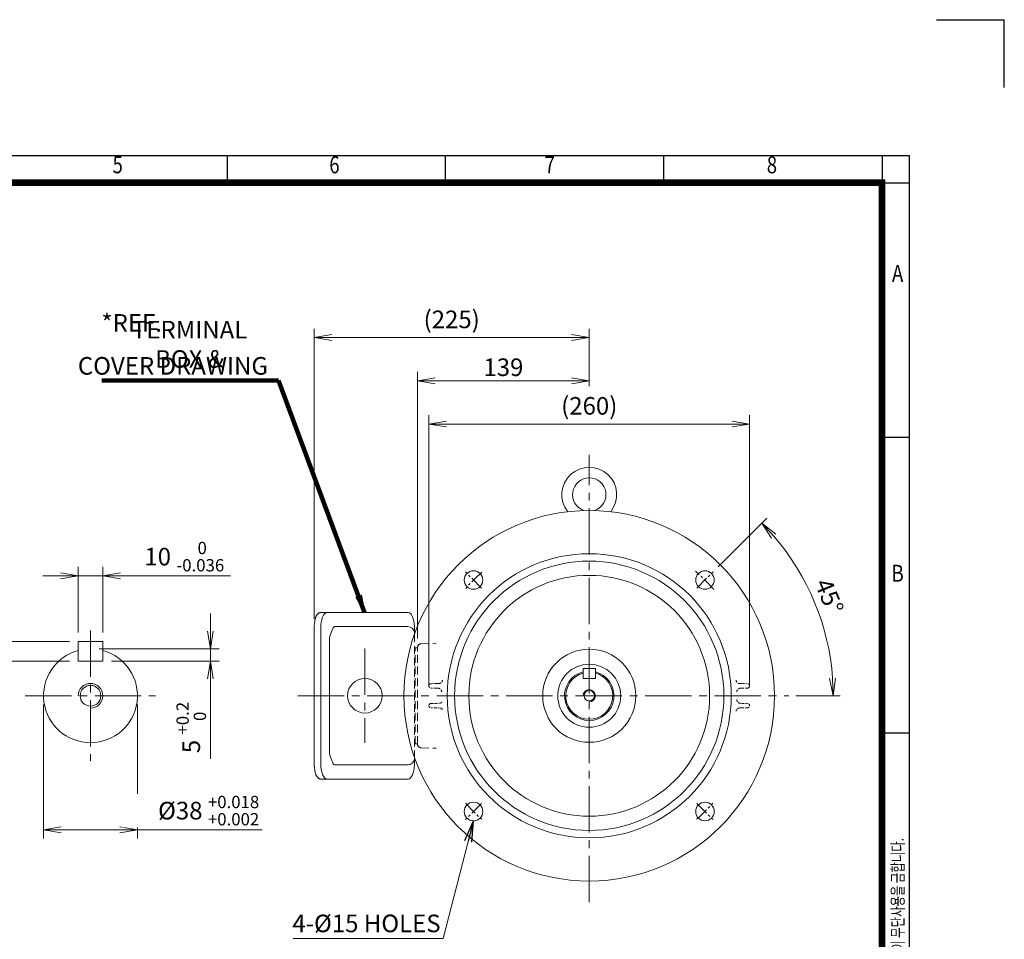
# Model space of a CAD drawing. Units: millimetres. Extents: x -60 to 1573, y 15 to 1170.
# Drawn here: x 776 to 1573, y 426 to 1170 of the extents above; entities that cross this region are included whole.
import ezdxf
from ezdxf.enums import TextEntityAlignment as Align

# ---------------------------------------------------------------- set-up
doc = ezdxf.new("R2010")
doc.units = ezdxf.units.MM
doc.header["$LTSCALE"] = 50
doc.linetypes.add('CENTER2', pattern=[1.125, 0.75, -0.125, 0.125, -0.125])
doc.linetypes.add('HIDDEN2', pattern=[0.1875, 0.125, -0.0625])
doc.layers.get('0').update_dxf_attribs({"linetype": 'CONTINUOUS', "lineweight": 30})
doc.layers.get('DEFPOINTS').update_dxf_attribs({"linetype": 'CONTINUOUS'})
for name, color, linetype, lineweight in [('CENTER LINE', 1, 'CENTER2', 9), ('DIMENSION LINE', 2, 'CONTINUOUS', 13), ('HIDDEN OUTLINE', 2, 'HIDDEN2', 20), ('OUTLINE', 3, 'CONTINUOUS', 20)]:
    doc.layers.add(name, color=color, linetype=linetype, lineweight=lineweight)
doc.styles.add('ROMANS', font='romans.shx', dxfattribs={"width": 0.7, "height": 3.5, "bigfont": 'whgtxt.shx'})
doc.styles.get("Standard").update_dxf_attribs({"font": 'romans.shx', "width": 0.8, "bigfont": 'whgtxt.shx'})
doc.dimstyles.get("Standard").update_dxf_attribs({"dimtxt": 3, "dimasz": 3, "dimexe": 1, "dimexo": 1, "dimgap": 1, "dimtad": 1, "dimdec": 1, "dimdsep": 46, "dimtxsty": 'Standard', "dimblk": 'OPEN', "dimcen": 0, "dimclrd": 2, "dimclre": 2, "dimclrt": 256, "dimadec": 1, "dimazin": 2, "dimtfac": 1, "dimtdec": 1, "dimtmove": 0, "dimatfit": 3, "dimldrblk": 'OPEN', "dimfxl": 0, "dimtolj": 1, "dimtzin": 0, "dimlwd": 9, "dimlwe": 9, "dimarcsym": 0})
doc.dimstyles.new('STANDARD$0', dxfattribs={"dimscale": 0, "dimtxt": 2.5, "dimasz": 2.5, "dimexe": 1.25, "dimexo": 1.25, "dimgap": 0.671, "dimtad": 1, "dimdsep": 46, "dimtxsty": 'Standard', "dimblk": 'OPEN', "dimcen": 0, "dimclrd": 4, "dimclre": 4, "dimclrt": 7, "dimadec": 1, "dimazin": 2, "dimtfac": 1, "dimtmove": 0, "dimatfit": 3, "dimldrblk": 'OPEN', "dimfxl": 0, "dimtolj": 1, "dimtzin": 0, "dimlwd": -1, "dimlwe": -1, "dimarcsym": 0})

# ---------------------------------------------------------------- blocks, each defined once
blk = doc.blocks.new('HS_A4양식_S_L(210X297MM)')
at = {"color": 0}
for p, q in [((18, 190), (283, 190)), ((283, 190), (283, 14)), ((283, 148.5), (279, 148.5)), ((283, 105), (279, 105))]:
    blk.add_line(p, q, dxfattribs=at)
for p, q in [((182.62, 186), (182.62, 190)), ((214.75, 186), (214.75, 190)), ((246.88, 186), (246.88, 190)), ((279, 190), (279, 14)), ((18, 186), (283, 186))]:
    blk.add_line(p, q)
at = {"color": 3, "const_width": 1}
blk.add_lwpolyline([(22, 18), (279, 18), (279, 186), (22, 186), (22, 17.5)], dxfattribs=at)
at = {"style": 'ROMANS', "width": 0.8}
for s, p in [('5', (166.48, 188.32)), ('6', (198.39, 188.32)), ('7', (230.08, 188.32)), ('8', (262.79, 188.32)), ('A', (281.3, 172.34)), ('B', (281.3, 128.2))]:
    blk.add_text(s, height=2.5, dxfattribs=at).set_placement(p, align=Align.MIDDLE)
at = {"style": 'ROMANS', "width": 0.7}
blk.add_text('이 도면상에 표시된 정보는 효성중공업(주)의 소유이며 당사의 사전 서면동의 없이 무단사용을 금합니다.', height=1.75, rotation=90, dxfattribs=at).set_placement((282.18, 19.25))
blk = doc.blocks.new('_Open')
at = {"color": 0, "linetype": 'ByBlock', "lineweight": -2}
for p, q in [((-1, 0.167), (0, 0)), ((-1, -0.167), (0, 0)), ((0, 0), (-1, 0))]:
    blk.add_line(p, q, dxfattribs=at)
blk = doc.blocks.new('*D9')
at = {"layer": 'DEFPOINTS', "color": 0, "transparency": 16777216}
for p in [(1367.24, 842.71), (1107.54, 622.71), (1367.24, 622.71)]:
    blk.add_point(p, dxfattribs=at)
at = {"layer": 'DIMENSION LINE', "color": 2, "transparency": 16777216}
for p, q in [((1107.54, 629.84), (1107.54, 849.84)), ((1367.24, 629.84), (1367.24, 849.84)), ((1121.79, 842.71), (1352.99, 842.71))]:
    blk.add_line(p, q, dxfattribs=at)
at = {"layer": 'DIMENSION LINE', "color": 2, "transparency": 16777216, "xscale": 14.25, "yscale": 14.25, "zscale": 14.25, "rotation": 180}
blk.add_blockref('_Open', (1107.54, 842.71), dxfattribs=at)
at = {"layer": 'DIMENSION LINE', "color": 2, "transparency": 16777216, "xscale": 14.25, "yscale": 14.25, "zscale": 14.25}
blk.add_blockref('_Open', (1367.24, 842.71), dxfattribs=at)
at = {"layer": 'DIMENSION LINE', "color": 7, "transparency": 16777216, "insert": (1237.39, 857.4), "char_height": 14.25, "attachment_point": 5, "bg_fill": 3, "box_fill_scale": 1.1, "bg_fill_color": 256, "bg_fill_true_color": 13158600, "bg_fill_transparency": 0}
blk.add_mtext('\\A1;(260)', dxfattribs=at)
blk = doc.blocks.new('*D10')
at = {"layer": 'DEFPOINTS', "color": 0, "transparency": 16777216}
for p in [(1237.39, 877.71), (1237.39, 866.3), (1098.39, 661.82)]:
    blk.add_point(p, dxfattribs=at)
at = {"layer": 'DIMENSION LINE', "color": 2, "transparency": 16777216}
for p, q in [((1098.39, 668.94), (1098.39, 884.84)), ((1112.64, 877.71), (1223.14, 877.71)), ((1237.39, 873.43), (1237.39, 884.84))]:
    blk.add_line(p, q, dxfattribs=at)
at = {"layer": 'DIMENSION LINE', "color": 2, "transparency": 16777216, "xscale": 14.25, "yscale": 14.25, "zscale": 14.25, "rotation": 180}
blk.add_blockref('_Open', (1098.39, 877.71), dxfattribs=at)
at = {"layer": 'DIMENSION LINE', "color": 2, "transparency": 16777216, "xscale": 14.25, "yscale": 14.25, "zscale": 14.25}
blk.add_blockref('_Open', (1237.39, 877.71), dxfattribs=at)
at = {"layer": 'DIMENSION LINE', "color": 7, "transparency": 16777216, "insert": (1167.89, 888.66), "char_height": 14.25, "attachment_point": 5, "bg_fill": 3, "box_fill_scale": 1.1, "bg_fill_color": 256, "bg_fill_true_color": 13158600, "bg_fill_transparency": 0}
blk.add_mtext('\\A1;139', dxfattribs=at)
blk = doc.blocks.new('*D11')
at = {"layer": 'DEFPOINTS', "color": 0, "transparency": 16777216}
for p in [(1237.39, 912.71), (1237.39, 866.3), (1014.67, 677.97)]:
    blk.add_point(p, dxfattribs=at)
at = {"layer": 'DIMENSION LINE', "color": 2, "transparency": 16777216}
for p, q in [((1014.67, 685.1), (1014.67, 919.84)), ((1237.39, 873.43), (1237.39, 919.84)), ((1028.92, 912.71), (1223.14, 912.71))]:
    blk.add_line(p, q, dxfattribs=at)
at = {"layer": 'DIMENSION LINE', "color": 2, "transparency": 16777216, "xscale": 14.25, "yscale": 14.25, "zscale": 14.25, "rotation": 180}
blk.add_blockref('_Open', (1014.67, 912.71), dxfattribs=at)
at = {"layer": 'DIMENSION LINE', "color": 2, "transparency": 16777216, "xscale": 14.25, "yscale": 14.25, "zscale": 14.25}
blk.add_blockref('_Open', (1237.39, 912.71), dxfattribs=at)
at = {"layer": 'DIMENSION LINE', "color": 7, "transparency": 16777216, "insert": (1126.03, 927.4), "char_height": 14.25, "attachment_point": 5, "bg_fill": 3, "box_fill_scale": 1.1, "bg_fill_color": 256, "bg_fill_true_color": 13158600, "bg_fill_transparency": 0}
blk.add_mtext('\\A1;(225)', dxfattribs=at)
blk = doc.blocks.new('*D18')
at = {"layer": 'DEFPOINTS', "color": 0, "transparency": 16777216}
for p in [(843.57, 719.88), (823.57, 666.71), (843.57, 666.71)]:
    blk.add_point(p, dxfattribs=at)
at = {"layer": 'DIMENSION LINE', "color": 2, "transparency": 16777216}
for p, q in [((823.57, 673.84), (823.57, 727.01)), ((843.57, 673.84), (843.57, 727.01)), ((809.32, 719.88), (795.07, 719.88)), ((823.57, 719.88), (843.57, 719.88)), ((857.82, 719.88), (946.96, 719.88))]:
    blk.add_line(p, q, dxfattribs=at)
at = {"layer": 'DIMENSION LINE', "color": 2, "transparency": 16777216, "xscale": 14.25, "yscale": 14.25, "zscale": 14.25}
blk.add_blockref('_Open', (823.57, 719.88), dxfattribs=at)
at = {"layer": 'DIMENSION LINE', "color": 2, "transparency": 16777216, "xscale": 14.25, "yscale": 14.25, "zscale": 14.25, "rotation": 180}
blk.add_blockref('_Open', (843.57, 719.88), dxfattribs=at)
at = {"layer": 'DIMENSION LINE', "color": 7, "transparency": 16777216, "insert": (909.51, 735.34), "char_height": 14.25, "attachment_point": 5, "bg_fill": 3, "box_fill_scale": 1.1, "bg_fill_color": 256, "bg_fill_true_color": 13158600, "bg_fill_transparency": 0}
blk.add_mtext('\\A1;10 {\\Fromans|c129;\\H0.7x;\\S 0^ -0.036;}', dxfattribs=at)
blk = doc.blocks.new('*D19')
at = {"layer": 'DEFPOINTS', "color": 0, "transparency": 16777216}
for p in [(833.57, 660.71), (843.57, 650.71), (930.6, 650.71)]:
    blk.add_point(p, dxfattribs=at)
at = {"layer": 'DIMENSION LINE', "color": 2, "transparency": 16777216}
for p, q in [((930.6, 674.96), (930.6, 689.21)), ((840.69, 660.71), (937.73, 660.71)), ((930.6, 660.71), (930.6, 650.71)), ((850.69, 650.71), (937.73, 650.71)), ((930.6, 636.46), (930.6, 571.75))]:
    blk.add_line(p, q, dxfattribs=at)
at = {"layer": 'DIMENSION LINE', "color": 2, "transparency": 16777216, "xscale": 14.25, "yscale": 14.25, "zscale": 14.25}
for p, rotation in [((930.6, 660.71), 270), ((930.6, 650.71), 90)]:
    blk.add_blockref('_Open', p, dxfattribs=dict(at, rotation=rotation))
at = {"layer": 'DIMENSION LINE', "color": 7, "transparency": 16777216, "insert": (915.14, 596.98), "char_height": 14.25, "attachment_point": 5, "rotation": 90, "bg_fill": 3, "box_fill_scale": 1.1, "bg_fill_color": 256, "bg_fill_true_color": 13158600, "bg_fill_transparency": 0}
blk.add_mtext('\\A1;5 {\\Fromans|c129;\\H0.7x;\\S+0.2^  0;}', dxfattribs=at)
blk = doc.blocks.new('*D20')
at = {"layer": 'DEFPOINTS', "color": 0, "transparency": 16777216}
for p in [(823.57, 666.71), (740.59, 650.71), (823.57, 650.71)]:
    blk.add_point(p, dxfattribs=at)
at = {"layer": 'DIMENSION LINE', "color": 2, "transparency": 16777216}
for p, q in [((740.59, 680.96), (740.59, 695.21)), ((816.44, 666.71), (733.47, 666.71)), ((740.59, 666.71), (740.59, 650.71)), ((816.44, 650.71), (733.47, 650.71)), ((740.59, 636.46), (740.59, 556.55))]:
    blk.add_line(p, q, dxfattribs=at)
at = {"layer": 'DIMENSION LINE', "color": 2, "transparency": 16777216, "xscale": 14.25, "yscale": 14.25, "zscale": 14.25}
for p, rotation in [((740.59, 666.71), 270), ((740.59, 650.71), 90)]:
    blk.add_blockref('_Open', p, dxfattribs=dict(at, rotation=rotation))
at = {"layer": 'DIMENSION LINE', "color": 7, "transparency": 16777216, "insert": (725.13, 589.38), "char_height": 14.25, "attachment_point": 5, "rotation": 90, "bg_fill": 3, "box_fill_scale": 1.1, "bg_fill_color": 256, "bg_fill_true_color": 13158600, "bg_fill_transparency": 0}
blk.add_mtext('\\A1;8 {\\Fromans|c129;\\H0.7x;\\S 0^ -0.090;}', dxfattribs=at)
blk = doc.blocks.new('*D21')
at = {"layer": 'DEFPOINTS', "color": 0, "transparency": 16777216}
for p in [(795.57, 622.71), (871.57, 622.71)]:
    blk.add_point(p, dxfattribs=at)
at = {"layer": 'DIMENSION LINE', "color": 2, "transparency": 16777216}
for p, q in [((795.57, 615.59), (795.57, 507.14)), ((871.57, 615.59), (871.57, 507.14)), ((809.82, 514.26), (857.32, 514.26)), ((871.57, 514.26), (972.65, 514.26))]:
    blk.add_line(p, q, dxfattribs=at)
at = {"layer": 'DIMENSION LINE', "color": 2, "transparency": 16777216, "xscale": 14.25, "yscale": 14.25, "zscale": 14.25, "rotation": 180}
blk.add_blockref('_Open', (795.57, 514.26), dxfattribs=at)
at = {"layer": 'DIMENSION LINE', "color": 2, "transparency": 16777216, "xscale": 14.25, "yscale": 14.25, "zscale": 14.25}
blk.add_blockref('_Open', (871.57, 514.26), dxfattribs=at)
at = {"layer": 'DIMENSION LINE', "color": 7, "transparency": 16777216, "insert": (929.23, 529.73), "char_height": 14.25, "attachment_point": 5, "bg_fill": 3, "box_fill_scale": 1.1, "bg_fill_color": 256, "bg_fill_true_color": 13158600, "bg_fill_transparency": 0}
blk.add_mtext('\\A1;%%C38 {\\Fromans|c129;\\H0.7x;\\S+0.018^ +0.002;}', dxfattribs=at)
at = {"layer": 'DEFPOINTS', "color": 0, "transparency": 16777216}
blk.add_point((871.57, 514.26), dxfattribs=at)
blk = doc.blocks.new('*D27')
at = {"layer": 'DEFPOINTS', "color": 0, "transparency": 16777216}
for p in [(1337.66, 722.98), (1324.5, 709.83), (1428.2, 673.84), (1001.39, 622.71), (1399.04, 622.71)]:
    blk.add_point(p, dxfattribs=at)
at = {"layer": 'DIMENSION LINE', "color": 2, "lineweight": 9, "transparency": 16777216}
for p, q in [((1341.69, 727.01), (1381.11, 766.43)), ((1404.74, 622.71), (1440.64, 622.71))]:
    blk.add_line(p, q, dxfattribs=at)
blk.add_arc((1237.39, 622.71), 197.55, 4.13389, 40.86611, dxfattribs=at)
at = {"layer": 'DIMENSION LINE', "color": 2, "lineweight": 9, "transparency": 16777216, "xscale": 14.25, "yscale": 14.25, "zscale": 14.25}
for p, rotation in [((1377.08, 762.4), 132.9330570629386), ((1434.94, 622.71), 272.066942937057)]:
    blk.add_blockref('_Open', p, dxfattribs=dict(at, rotation=rotation))
at = {"layer": 'DIMENSION LINE', "color": 7, "transparency": 16777216, "insert": (1431.75, 703.22), "char_height": 14.25, "attachment_point": 5, "rotation": 292.5}
blk.add_mtext('\\A1;45°', dxfattribs=at)

msp = doc.modelspace()

# ---------------------------------------------------------------- linework, layer by layer
for p in [(1518.457, 1170.004), (1573.457, 1115.004)]:
    msp.add_line(p, (1573.457, 1170.004))
at = {"layer": 'CENTER LINE'}
for p, q in [((1237.388, 455.711), (1237.388, 817.715)), ((833.567, 675.481), (833.567, 569.949)), ((1055.741, 660.898), (1055.741, 584.585)), ((780.802, 622.715), (886.333, 622.715)), ((1001.393, 622.715), (1399.043, 622.715))]:
    msp.add_line(p, q, dxfattribs=at)
at = {"layer": 'CENTER LINE', "ltscale": 0.3}
for p, q in [((1150.272, 535.599), (1137.12, 522.447)), ((1324.503, 535.599), (1337.656, 522.447))]:
    msp.add_line(p, q, dxfattribs=at)
for start, end in [(220.978485, 229.021515), (310.978485, 319.021515)]:
    msp.add_arc((1237.388, 622.715), 132.5, start, end, dxfattribs=at)
at = {"layer": 'HIDDEN OUTLINE', "ltscale": 0.3}
for p, q in [((1107.595, 614.685), (1107.595, 614.745)), ((1109.316, 616.495), (1109.163, 616.486)), ((1109.316, 616.495), (1113.426, 616.567)), ((1113.426, 616.567), (1116.501, 616.62)), ((1359.796, 616.594), (1361.35, 616.567)), ((1361.35, 616.567), (1365.462, 616.495)), ((1367.181, 614.745), (1367.181, 614.685)), ((1113.426, 612.863), (1109.314, 612.935)), ((1116.954, 612.802), (1113.426, 612.863)), ((1361.35, 612.863), (1359.156, 612.825)), ((1365.462, 612.935), (1361.35, 612.863))]:
    msp.add_line(p, q, dxfattribs=at)
at = {"layer": 'HIDDEN OUTLINE'}
for p, q in [((1095.888, 583.876), (1098.388, 583.876)), ((1101.283, 580.614), (1113.48, 580.188))]:
    msp.add_line(p, q, dxfattribs=at)
at = {"layer": 'HIDDEN OUTLINE', "ltscale": 0.3}
for centre, radius, start, end in [((1109.345, 614.745), 1.75, 95.958824, 180), ((1109.345, 614.685), 1.75, 180, 269), ((1116.475, 618.12), 1.5, 271, 2.176228), ((1365.431, 614.745), 1.75, 0, 89), ((1365.431, 614.685), 1.75, 271, 0), ((1116.927, 611.302), 1.5, 5.41238, 89), ((1359.208, 609.825), 3, 91, 173.960072)]:
    msp.add_arc(centre, radius, start, end, dxfattribs=at)
at = {"layer": 'HIDDEN OUTLINE'}
msp.add_arc((1101.388, 583.612), 3, 180, 268, dxfattribs=at)
at = {"layer": 'OUTLINE'}
for p, q in [((823.567, 666.715), (843.567, 666.715)), ((823.567, 666.715), (823.567, 650.715)), ((843.567, 666.715), (843.567, 650.715)), ((1026.984, 577.881), (1026.984, 667.602)), ((823.567, 650.715), (843.567, 650.715)), ((1029.782, 568.334), (1028.323, 571.546)), ((1090.294, 566.695), (1031.578, 566.695)), ((1095.877, 571.945), (1095.877, 566.695)), ((1090.85, 555.242), (1020.153, 555.242))]:
    msp.add_line(p, q, dxfattribs=at)
for centre, radius in [((1055.741, 622.742), 14), ((1143.696, 529.023), 7.5), ((1331.08, 529.023), 7.5)]:
    msp.add_circle(centre, radius, dxfattribs=at)
for centre, radius, start, end in [((1045.07, 667.086), 18.094, 157.752793, 178.367359), ((1045.07, 578.397), 18.094, 181.632641, 202.247207), ((1090.242, 572.357), 5.658, 273.996129, 348.987229)]:
    msp.add_arc(centre, radius, start, end, dxfattribs=at)
for centre, major_axis, ratio, start_param, end_param in [((1025.17, 567.415), (0.123, -12.181), 0.4233354, 4.6733858, 6.2441822), ((1031.578, 572.289), (0, -5.594), 0.4539905, -0.7853982, 0), ((1090.68, 567.501), (0.11, 12.275), 0.4247943, 3.1954188, 4.6504868)]:
    msp.add_ellipse(centre, major_axis=major_axis, ratio=ratio, start_param=start_param, end_param=end_param, dxfattribs=at)
for points, knots in [([(1014.667, 567.838), (1014.668, 567.66), (1014.671, 567.221), (1014.703, 566.427), (1014.775, 565.523), (1014.883, 564.626), (1015.025, 563.753), (1015.201, 562.906), (1015.411, 560.683), (1015.653, 559.907), (1015.927, 559.172), (1016.231, 558.485), (1016.566, 557.85), (1016.93, 557.271), (1017.323, 556.754), (1017.743, 556.303), (1018.187, 555.925), (1018.651, 555.627), (1019.13, 555.411), (1019.598, 555.282), (1019.952, 555.244), (1020.121, 555.242), (1020.153, 555.242)], [0, 0, 0, 0, 0.0282878, 0.0819066, 0.1355546, 0.1892412, 0.2429886, 0.2968207, 0.3507636, 0.4048458, 0.4590976, 0.513548, 0.5682185, 0.623109, 0.6781708, 0.7332035, 0.787839, 0.8415824, 0.8939536, 0.9447486, 0.9908053, 1, 1, 1, 1]), ([(1090.294, 566.695), (1090.387, 566.698), (1090.501, 566.7), (1090.615, 566.711), (1090.636, 566.713)], [0, 0, 0, 0, 0.052520883, 0.064557746, 0.064557746, 0.064557746, 0.064557746])]:
    msp.add_open_spline(points, degree=3, knots=knots, dxfattribs=at)
msp.add_open_spline([(1095.888, 572.289), (1095.888, 571.948), (1095.856, 571.607), (1095.794, 571.271)], degree=3, dxfattribs=at)

# ---------------------------------------------------------------- block references
at = {"lineweight": 0, "xscale": 5.5, "yscale": 5.5, "zscale": 5.5}
msp.add_blockref('HS_A4양식_S_L(210X297MM)', (-60.043, 15.004), dxfattribs=at)

# ---------------------------------------------------------------- texts
at = {"layer": 'DIMENSION LINE', "color": 7, "char_height": 14.25}
for s, insert, attachment_point in [('\\A1;*REF.', (866.923, 924.547), 5), ('\\A1;TERMINAL BOX &', (913.833, 907.208), 5), ('COVER DRAWING', (977.244, 896.905), 3), ('4-%%C15 HOLES', (1057.024, 436.579), 5)]:
    msp.add_mtext(s, dxfattribs=dict(at, insert=insert, attachment_point=attachment_point))

# ---------------------------------------------------------------- next in the draw order: dimensions: what is measured, and where the dimension line sits
at = {"layer": 'DIMENSION LINE'}
dim = msp.add_linear_dim(base=(1367.236, 842.715), p1=(1107.541, 622.715), p2=(1367.236, 622.715), text='(260)', dimstyle='STANDARD$0', override={"dimscale": 5.7, "dimclrd": 2, "dimclre": 2, "dimtol": 0, "dimlim": 0, "dimtp": 0, "dimtm": 0, "dimtfac": 0.7, "dimtdec": 1, "dimtolj": 1, "dimtzin": 0}, dxfattribs=at)
dim.commit()
dim.dimension.update_dxf_attribs({"geometry": '*D9', "text_midpoint": (1237.389, 857.397)})

# ---------------------------------------------------------------- next in the draw order: linework, layer by layer
at = {"layer": 'CENTER LINE', "ltscale": 0.3}
msp.add_line((1324.503, 709.83), (1337.656, 722.983), dxfattribs=at)
msp.add_arc((1237.388, 622.715), 132.5, 40.459147, 49.540853, dxfattribs=at)
at = {"layer": 'DIMENSION LINE'}
msp.add_arc((1237.388, 622.715), 5, 270, 180, dxfattribs=at)
at = {"layer": 'HIDDEN OUTLINE', "ltscale": 0.3}
for p, q in [((1107.595, 630.685), (1107.595, 630.745)), ((1109.314, 632.495), (1113.426, 632.567)), ((1113.426, 632.567), (1115.62, 632.605)), ((1359.156, 632.605), (1361.35, 632.567)), ((1361.35, 632.567), (1365.462, 632.495)), ((1367.181, 630.745), (1367.181, 630.685)), ((1113.426, 628.863), (1109.314, 628.935)), ((1114.98, 628.836), (1113.426, 628.863)), ((1361.35, 628.863), (1359.796, 628.836)), ((1365.462, 628.935), (1361.35, 628.863))]:
    msp.add_line(p, q, dxfattribs=at)
for centre, radius, start, end in [((1109.345, 630.745), 1.75, 91, 180), ((1109.345, 630.685), 1.75, 180, 269), ((1115.568, 635.605), 3, 271, 353.960072), ((1359.208, 635.605), 3, 186.039928, 269), ((1365.431, 630.745), 1.75, 0, 89), ((1365.431, 630.685), 1.75, 271, 0), ((1114.928, 625.836), 3, 358.539832, 89), ((1359.848, 625.836), 3, 91, 181.460168), ((1359.848, 619.593), 3, 178.539832, 269)]:
    msp.add_arc(centre, radius, start, end, dxfattribs=at)
at = {"layer": 'OUTLINE'}
for p, q in [((1232.388, 644.715), (1242.388, 644.715)), ((1232.388, 644.715), (1232.388, 636.715)), ((1242.388, 644.715), (1242.388, 636.715)), ((1232.388, 636.715), (1242.388, 636.715))]:
    msp.add_line(p, q, dxfattribs=at)
for centre, radius in [((1331.08, 716.407), 7.5), ((1237.388, 622.715), 25.5), ((1237.388, 622.715), 4.188)]:
    msp.add_circle(centre, radius, dxfattribs=at)
for radius, start, end in [(20, 104.477784, 75.522554), (19, 105.257811, 74.742547)]:
    msp.add_arc((1237.388, 622.715), radius, start, end, dxfattribs=at)

# ---------------------------------------------------------------- next in the draw order: dimensions: what is measured, and where the dimension line sits
at = {"layer": 'DIMENSION LINE'}
dim = msp.add_linear_dim(base=(1237.388, 877.715), p1=(1098.388, 661.818), p2=(1237.388, 866.305), dimstyle='STANDARD$0', override={"dimscale": 5.7, "dimclrd": 2, "dimclre": 2, "dimtol": 0, "dimlim": 0, "dimtp": 0, "dimtm": 0, "dimtfac": 0.7, "dimtdec": 1, "dimtolj": 1, "dimtzin": 0}, dxfattribs=at)
dim.commit()
dim.dimension.update_dxf_attribs({"geometry": '*D10', "text_midpoint": (1167.888, 888.665)})

# ---------------------------------------------------------------- next in the draw order: linework, layer by layer
at = {"layer": 'HIDDEN OUTLINE'}
for p, q in [((1095.888, 572.289), (1095.888, 673.194)), ((1098.388, 583.612), (1098.388, 661.818)), ((1101.283, 664.816), (1113.48, 665.242)), ((1095.888, 661.607), (1098.388, 661.607)), ((1096.388, 583.876), (1096.388, 661.607)), ((1098.388, 583.876), (1098.388, 661.607))]:
    msp.add_line(p, q, dxfattribs=at)
msp.add_arc((1101.388, 661.818), 3, 92, 180, dxfattribs=at)
at = {"layer": 'OUTLINE'}
msp.add_circle((1237.388, 622.715), 37.678, dxfattribs=at)

# ---------------------------------------------------------------- next in the draw order: dimensions: what is measured, and where the dimension line sits
at = {"layer": 'DIMENSION LINE'}
dim = msp.add_linear_dim(base=(1237.388, 912.715), p1=(1014.669, 677.97), p2=(1237.388, 866.305), text='(225)', dimstyle='STANDARD$0', override={"dimscale": 5.7, "dimclrd": 2, "dimclre": 2, "dimtol": 0, "dimlim": 0, "dimtp": 0, "dimtm": 0, "dimtfac": 0.7, "dimtdec": 1, "dimtolj": 1, "dimtzin": 0}, dxfattribs=at)
dim.commit()
dim.dimension.update_dxf_attribs({"geometry": '*D11', "text_midpoint": (1126.029, 927.397)})

# ---------------------------------------------------------------- next in the draw order: linework, layer by layer
at = {"layer": 'CENTER LINE', "ltscale": 0.3}
msp.add_line((1150.272, 709.83), (1137.12, 722.983), dxfattribs=at)
msp.add_arc((1237.388, 622.715), 132.5, 130.978485, 139.021515, dxfattribs=at)
at = {"layer": 'OUTLINE'}
for p, q in [((1020.153, 690.242), (1090.85, 690.242)), ((1014.667, 677.645), (1014.667, 567.838)), ((1020.013, 567.838), (1020.013, 677.645)), ((1031.578, 678.788), (1090.294, 678.788)), ((1095.877, 678.788), (1095.877, 673.538)), ((1029.782, 677.149), (1028.323, 673.937))]:
    msp.add_line(p, q, dxfattribs=at)
for centre, radius in [((1237.388, 622.715), 150), ((1237.388, 622.715), 115), ((1237.388, 622.715), 109), ((1143.696, 716.407), 7.5), ((1237.388, 622.715), 97.475)]:
    msp.add_circle(centre, radius, dxfattribs=at)
for centre, radius, start, end in [((1237.388, 785.486), 22.229, 321.664165, 218.335835), ((1237.388, 785.486), 13.554, 288.756353, 251.243647), ((1090.242, 673.126), 5.658, 11.012771, 86.003871)]:
    msp.add_arc(centre, radius, start, end, dxfattribs=at)
for centre, major_axis, ratio, start_param, end_param in [((1025.17, 678.068), (0.123, 12.181), 0.4233354, 0.0390031, 1.6097995), ((1090.68, 677.982), (0.11, -12.275), 0.4247943, 1.6326985, 3.0877665)]:
    msp.add_ellipse(centre, major_axis=major_axis, ratio=ratio, start_param=start_param, end_param=end_param, dxfattribs=at)
at = {"layer": 'OUTLINE', "extrusion": (0, 0, -1)}
msp.add_ellipse((1031.578, 673.194), major_axis=(0, -5.594), ratio=0.4539905, start_param=2.3561945, end_param=3.1415927, dxfattribs=at)
at = {"layer": 'OUTLINE'}
msp.add_open_spline([(1014.667, 677.645), (1014.668, 677.823), (1014.671, 678.262), (1014.703, 679.056), (1014.775, 679.96), (1014.883, 680.857), (1015.025, 681.73), (1015.201, 682.577), (1015.411, 684.8), (1015.653, 685.576), (1015.927, 686.311), (1016.231, 686.998), (1016.566, 687.633), (1016.93, 688.212), (1017.323, 688.73), (1017.743, 689.18), (1018.187, 689.558), (1018.651, 689.856), (1019.13, 690.072), (1019.598, 690.201), (1019.952, 690.239), (1020.121, 690.241), (1020.153, 690.242)], degree=3, knots=[0, 0, 0, 0, 0.0282878, 0.0819066, 0.1355546, 0.1892412, 0.2429886, 0.2968207, 0.3507636, 0.4048458, 0.4590976, 0.513548, 0.5682185, 0.623109, 0.6781708, 0.7332035, 0.787839, 0.8415824, 0.8939536, 0.9447486, 0.9908053, 1, 1, 1, 1], dxfattribs=at)
for points in [[(1090.636, 678.77), (1090.522, 678.78), (1090.408, 678.784), (1090.294, 678.788)], [(1095.888, 673.194), (1095.888, 673.535), (1095.856, 673.876), (1095.794, 674.212)]]:
    msp.add_open_spline(points, degree=3, dxfattribs=at)

# ---------------------------------------------------------------- next in the draw order: leaders
at = {"layer": 'DIMENSION LINE'}
msp.add_leader([(1055.502, 690.242), (985.86, 877.819), (842.695, 877.819)], dimstyle='Standard', override={"dimscale": 5.7, "dimtxt": 2.5, "dimasz": 2.5, "dimexe": 1.25, "dimexo": 1.25, "dimgap": 0.671, "dimdec": 2, "dimclrt": 7, "dimtfac": 0.55, "dimtdec": 3, "dimtfill": 1, "dimlwd": 65535, "dimlwe": 65535}, dxfattribs=at)

# ---------------------------------------------------------------- next in the draw order: dimensions: what is measured, and where the dimension line sits
dim = msp.add_linear_dim(base=(843.567, 719.882), p1=(823.567, 666.715), p2=(843.567, 666.715), text='10 {\\Fromans|c129;\\H0.7x;\\S 0^ -0.036;}', dimstyle='STANDARD$0', override={"dimscale": 5.7, "dimclrd": 2, "dimclre": 2, "dimtfac": 0.55, "dimtdec": 3}, dxfattribs=at)
dim.commit()
dim.dimension.update_dxf_attribs({"geometry": '*D18', "text_midpoint": (909.512, 735.345)})

# ---------------------------------------------------------------- next in the draw order: dimensions: what is measured, and where the dimension line sits
for base, p1, p2, text, picture, middle in [((740.595, 650.715), (823.567, 666.715), (823.567, 650.715), '8 {\\Fromans|c129;\\H0.7x;\\S 0^ -0.090;}', '*D20', (725.133, 589.385)), ((930.602, 650.715), (833.567, 660.715), (843.567, 650.715), '5 {\\Fromans|c129;\\H0.7x;\\S+0.2^  0;}', '*D19', (915.14, 596.985))]:
    dim = msp.add_linear_dim(base=base, p1=p1, p2=p2, angle=90, text=text, dimstyle='STANDARD$0', override={"dimscale": 5.7, "dimclrd": 2, "dimclre": 2, "dimtfac": 0.55, "dimtdec": 3}, dxfattribs=at)
    dim.commit()
    dim.dimension.update_dxf_attribs({"geometry": picture, "text_midpoint": middle})

# ---------------------------------------------------------------- next in the draw order: linework, layer by layer
at = {"layer": 'OUTLINE'}
msp.add_arc((833.567, 622.715), 38, 105.257811, 74.742547, dxfattribs=at)

# ---------------------------------------------------------------- next in the draw order: dimensions: what is measured, and where the dimension line sits
at = {"layer": 'DIMENSION LINE'}
dim = msp.add_linear_dim(base=(871.567, 514.264), p1=(795.567, 622.715), p2=(871.567, 622.715), text='%%C38 {\\Fromans|c129;\\H0.7x;\\S+0.018^ +0.002;}', dimstyle='STANDARD$0', override={"dimscale": 5.7, "dimclrd": 2, "dimclre": 2, "dimtfac": 0.55, "dimtdec": 3}, dxfattribs=at)
dim.commit()
dim.dimension.update_dxf_attribs({"geometry": '*D21', "text_midpoint": (929.233, 529.726)})

# ---------------------------------------------------------------- next in the draw order: linework, layer by layer
msp.add_arc((833.567, 622.715), 10, 270, 180, dxfattribs=at)
at = {"layer": 'OUTLINE'}
msp.add_circle((833.567, 622.715), 8.376, dxfattribs=at)

# ---------------------------------------------------------------- next in the draw order: dimensions: what is measured, and where the dimension line sits
at = {"layer": 'DIMENSION LINE'}
dim = msp.add_angular_dim_2l(base=(1428.205, 673.844), line1=((1001.393, 622.715), (1399.043, 622.715)), line2=((1324.503, 709.83), (1337.656, 722.983)), dimstyle='Standard', override={"dimscale": 5.7, "dimtxt": 2.5, "dimasz": 2.5, "dimclrt": 7}, dxfattribs=at)
dim.commit()
dim.dimension.update_dxf_attribs({"geometry": '*D27', "text_midpoint": (1431.747, 703.221)})

# ---------------------------------------------------------------- next in the draw order: leaders
msp.add_leader([(1143.696, 521.523), (1119.143, 426.27), (997.581, 426.27)], dimstyle='Standard', override={"dimscale": 5.7, "dimgap": 1, "dimtad": 0, "dimclrt": 7}, dxfattribs=at)

doc.saveas('drawing.dxf')
